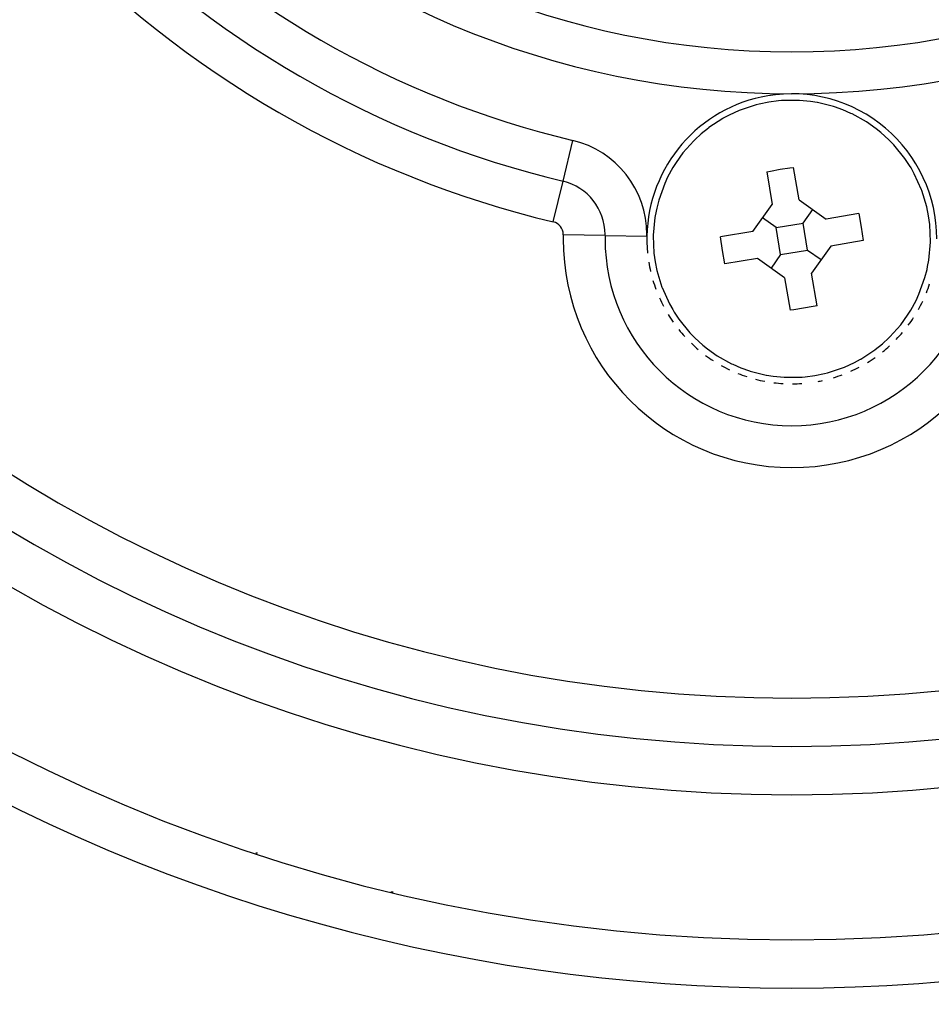
# Model space of a CAD drawing. Extents: x 24 to 1102, y -688 to 196.
# Drawn here: x 970 to 1008, y -338 to -297 of the extents above; entities that cross this region are included whole.
import ezdxf

# ---------------------------------------------------------------- set-up
doc = ezdxf.new("R2010")
doc.units = 0
doc.linetypes.add('DASHED', pattern=[11.05, 8.7, -2.35])
doc.layers.get('0').update_dxf_attribs({"linetype": 'CONTINUOUS'})
doc.layers.add('NEVIDI', color=4, linetype='DASHED')

msp = doc.modelspace()

# ---------------------------------------------------------------- linework, layer by layer
at = {"color": 2}
for p, q in [((1000.939079, -300.550655), (1000.24113, -300.785863)), ((1001.063342, -300.518973), (1000.939079, -300.550655)), ((1001.463383, -300.436686), (1001.063342, -300.518973)), ((1001.868264, -300.383066), (1001.463383, -300.436686)), ((1001.996041, -300.372192), (1001.868264, -300.383066)), ((1002.732524, -300.365202), (1001.996041, -300.372192)), ((1003.187776, -300.408398), (1002.732524, -300.365202)), ((1003.463837, -300.452617), (1003.187776, -300.408398)), ((1003.478013, -300.455262), (1003.463837, -300.452617)), ((1004.148826, -300.623706), (1003.478013, -300.455262)), ((1004.177916, -300.632992), (1004.148826, -300.623706)), ((999.825298, -300.976138), (999.57906, -301.108544)), ((1000.24113, -300.785863), (999.825298, -300.976138)), ((1004.535458, -300.761387), (1004.177916, -300.632992)), ((1004.863008, -300.903357), (1004.535458, -300.761387)), ((1004.915464, -300.928384), (1004.863008, -300.903357)), ((1005.507819, -301.259255), (1004.915464, -300.928384)), ((999.566538, -301.115697), (998.988218, -301.495052)), ((999.57906, -301.108544), (999.566538, -301.115697)), ((1005.905891, -301.538023), (1005.507819, -301.259255)), ((998.668225, -301.752043), (998.405447, -301.993687)), ((998.96379, -301.513374), (998.668225, -301.752043)), ((998.988218, -301.495052), (998.96379, -301.513374)), ((1006.10173, -301.694826), (1005.905891, -301.538023)), ((1006.436572, -301.99837), (1006.10173, -301.694826)), ((998.364116, -302.03455), (997.913234, -302.541566)), ((998.405447, -301.993687), (998.364116, -302.03455)), ((1006.634957, -302.202898), (1006.436572, -301.99837)), ((1007.098704, -302.775091), (1006.634957, -302.202898)), ((997.913234, -302.541566), (997.628758, -302.93558)), ((997.628758, -302.93558), (997.495259, -303.14799)), ((1007.285652, -303.055839), (1007.098704, -302.775091)), ((1007.35129, -303.163604), (1007.285652, -303.055839)), ((997.495259, -303.14799), (997.278643, -303.544645)), ((1001.376746, -303.327197), (1001.532175, -303.294126)), ((1001.376746, -303.327197), (1001.603785, -304.671858)), ((1001.532175, -303.294126), (1001.933179, -303.219084)), ((1001.933179, -303.219084), (1002.33659, -303.158304)), ((1002.33659, -303.158304), (1002.494261, -303.13851)), ((1002.721301, -304.483171), (1002.494261, -303.13851)), ((1007.485324, -303.401969), (1007.35129, -303.163604)), ((1007.788454, -304.073211), (1007.485324, -303.401969)), ((997.158408, -303.80297), (996.908239, -304.495705)), ((997.278643, -303.544645), (997.158408, -303.80297)), ((1007.796774, -304.095457), (1007.788454, -304.073211)), ((1008.0031, -304.777758), (1007.796774, -304.095457)), ((996.908239, -304.495705), (996.823833, -304.82227)), ((1000.807647, -305.791461), (1001.603785, -304.671858)), ((1002.721301, -304.483171), (1003.840904, -305.279309)), ((996.797216, -304.945612), (996.748875, -305.214769)), ((996.823833, -304.82227), (996.797216, -304.945612)), ((1002.883033, -305.441041), (1003.281103, -304.88124)), ((1005.185565, -305.052269), (1003.840904, -305.279309)), ((1005.185565, -305.052269), (1005.293678, -305.6087)), ((1008.076076, -305.138907), (1008.0031, -304.777758)), ((996.748875, -305.214769), (996.682938, -305.948327)), ((1001.765518, -305.629729), (1001.205716, -305.23166)), ((1001.765518, -305.629729), (1002.883033, -305.441041)), ((1003.071721, -306.558557), (1002.883033, -305.441041)), ((1008.125722, -305.503995), (1008.076076, -305.138907)), ((1008.154855, -306.216215), (1008.125722, -305.503995)), ((1000.807647, -305.791461), (999.462986, -306.018501)), ((1001.954205, -306.747245), (1001.765518, -305.629729)), ((1005.293678, -305.6087), (1005.374252, -306.169785)), ((996.682938, -305.948327), (996.682384, -305.972072)), ((996.682384, -305.972072), (996.711516, -306.684291)), ((999.543561, -306.579587), (999.462986, -306.018501)), ((1005.374252, -306.169785), (1004.029592, -306.396825)), ((1008.088363, -306.973517), (1008.1543, -306.239959)), ((1008.1543, -306.239959), (1008.154855, -306.216215)), ((996.711516, -306.684291), (996.761162, -307.049379)), ((999.651674, -307.136017), (999.543561, -306.579587)), ((1001.954205, -306.747245), (1003.071721, -306.558557)), ((1003.071721, -306.558557), (1003.631522, -306.956626)), ((1004.029592, -306.396825), (1003.233453, -307.516428)), ((996.761162, -307.049379), (996.834138, -307.410528)), ((1000.996334, -306.908977), (999.651674, -307.136017)), ((1002.115937, -307.705115), (1000.996334, -306.908977)), ((1001.954205, -306.747245), (1001.556136, -307.307046)), ((1008.040022, -307.242674), (1008.088363, -306.973517)), ((996.834138, -307.410528), (997.040464, -308.092829)), ((1003.460493, -308.861089), (1003.233453, -307.516428)), ((1007.929, -307.692581), (1008.013406, -307.366017)), ((1008.013406, -307.366017), (1008.040022, -307.242674)), ((1002.115937, -307.705115), (1002.342977, -309.049776)), ((1007.67883, -308.385317), (1007.929, -307.692581)), ((997.040464, -308.092829), (997.048784, -308.115076)), ((997.048784, -308.115076), (997.351915, -308.786318)), ((1007.34198, -309.040296), (1007.558596, -308.643641)), ((1007.558596, -308.643641), (1007.67883, -308.385317)), ((997.351915, -308.786318), (997.485949, -309.024682)), ((997.485949, -309.024682), (997.551587, -309.132447)), ((997.551587, -309.132447), (997.738535, -309.413195)), ((1002.500648, -309.029982), (1002.342977, -309.049776)), ((1002.90406, -308.969202), (1002.500648, -309.029982)), ((1003.305063, -308.89416), (1002.90406, -308.969202)), ((1003.460493, -308.861089), (1003.305063, -308.89416)), ((1007.208481, -309.252706), (1007.34198, -309.040296)), ((997.738535, -309.413195), (998.202281, -309.985388)), ((1006.924004, -309.64672), (1007.208481, -309.252706)), ((998.202281, -309.985388), (998.400667, -310.189916)), ((1006.473123, -310.153736), (1006.924004, -309.64672)), ((998.400667, -310.189916), (998.735508, -310.49346)), ((1006.169014, -310.436244), (1006.431792, -310.194599)), ((1006.431792, -310.194599), (1006.473123, -310.153736)), ((998.735508, -310.49346), (998.931347, -310.650263)), ((998.931347, -310.650263), (999.32942, -310.929031)), ((1005.270701, -311.072589), (1005.849021, -310.693235)), ((1005.849021, -310.693235), (1005.873449, -310.674912)), ((1005.873449, -310.674912), (1006.169014, -310.436244)), ((999.32942, -310.929031), (999.921775, -311.259902)), ((1004.596108, -311.402423), (1005.011941, -311.212149)), ((1005.011941, -311.212149), (1005.258179, -311.079742)), ((1005.258179, -311.079742), (1005.270701, -311.072589)), ((999.921775, -311.259902), (999.974231, -311.284929)), ((999.974231, -311.284929), (1000.301781, -311.426899)), ((1000.301781, -311.426899), (1000.659322, -311.555294)), ((1000.659322, -311.555294), (1000.688412, -311.56458)), ((1000.688412, -311.56458), (1001.359225, -311.733024)), ((1003.89816, -311.637631), (1004.596108, -311.402423)), ((1001.359225, -311.733024), (1001.373402, -311.735669)), ((1001.373402, -311.735669), (1001.649462, -311.779888)), ((1001.649462, -311.779888), (1002.104715, -311.823084)), ((1002.104715, -311.823084), (1002.841197, -311.816094)), ((1002.841197, -311.816094), (1002.968974, -311.805221)), ((1002.968974, -311.805221), (1003.373855, -311.7516)), ((1003.373855, -311.7516), (1003.773896, -311.669313)), ((1003.773896, -311.669313), (1003.89816, -311.637631))]:
    msp.add_line(p, q, dxfattribs=at)
for centre, radius, start, end in [((1002.418619, -264.094143), 71, 180, 360), ((1002.418619, -264.094143), 65, 180, 360), ((1002.418619, -264.094143), 63, 180, 360), ((1002.418619, -264.094143), 100, 186.908539, 353.091461), ((1002.418619, -306.094143), 6, 99.583742, 178.976807), ((1002.418619, -306.094143), 6, 0, 99.583742)]:
    msp.add_arc(centre, radius, start, end, dxfattribs=at)
at = {"layer": 'NEVIDI', "color": 7, "linetype": 'CONTINUOUS'}
for p, q in [((992.94756, -303.709784), (993.350298, -302.025206)), ((992.544821, -305.394361), (992.94756, -303.709784)), ((994.687801, -305.956071), (992.956027, -305.925141)), ((994.687801, -305.956071), (996.419576, -305.987)), ((980.231186, -331.495814), (980.299105, -331.495814)), ((985.918136, -333.122158), (985.817751, -333.122158))]:
    msp.add_line(p, q, dxfattribs=at)
for centre, radius, start, end in [((1002.418619, -264.094143), 61, 180, 360), ((1002.418619, -264.094143), 36, 180, 360), ((1002.418619, -264.094143), 34.267949, 180, 360), ((1002.418619, -264.094143), 39, 223.445543, 256.554457), ((1002.418619, -264.094143), 40.732051, 223.445543, 256.554457), ((1002.418619, -264.094143), 42.464102, 223.445543, 256.554457), ((992.420214, -305.915572), 4, 0, 76.554457), ((992.420214, -305.915572), 2.267949, 0, 76.554457), ((992.420214, -305.915572), 0.535898, 0, 76.554457), ((1002.418619, -306.094143), 9.464102, 178.976807, 180), ((992.420214, -305.915572), 0.535898, 358.976807, 360), ((992.420214, -305.915572), 2.267949, 358.976807, 360), ((992.420214, -305.915572), 4, 358.976807, 360), ((1002.418619, -306.094143), 9.464102, 180, 360), ((1002.418619, -306.094143), 7.732051, 178.976807, 180), ((1002.418619, -306.094143), 7.732051, 180, 360), ((1002.418619, -306.094143), 6, 178.976807, 180), ((1002.418619, -306.094143), 6, 180, 185.631378), ((1002.418619, -306.094143), 6, 189.310647, 192.99186), ((1002.418619, -306.094143), 6, 196.670966, 200.352367), ((1002.418619, -306.094143), 6, 338.191473, 341.872003), ((1002.418619, -306.094143), 6, 204.030966, 207.711616), ((1002.418619, -306.094143), 6, 330.831529, 334.512669), ((1002.418619, -306.094143), 6, 211.392319, 215.071173), ((1002.418619, -306.094143), 6, 323.472404, 327.15185), ((1002.418619, -306.094143), 6, 218.751002, 222.431563), ((1002.418619, -306.094143), 6, 316.112529, 319.791802), ((1002.418619, -306.094143), 6, 226.110116, 229.792142), ((1002.418619, -306.094143), 6, 308.752067, 312.432157), ((1002.418619, -306.094143), 6, 233.475053, 237.151989), ((1002.418619, -306.094143), 6, 301.39124, 305.07209), ((1002.418619, -306.094143), 6, 240.834933, 244.511883), ((1002.418619, -306.094143), 6, 294.031496, 297.710986), ((1002.418619, -306.094143), 6, 248.188684, 251.871688), ((1002.418619, -306.094143), 6, 255.546718, 259.231941), ((1002.418619, -306.094143), 6, 280.460883, 282.197168), ((1002.418619, -306.094143), 6, 286.672148, 290.351877), ((1002.418619, -306.094143), 6, 262.914845, 266.591784), ((1002.418619, -306.094143), 6, 270.274725, 273.951659), ((1002.418619, -264.094143), 73, 236.569944, 303.430056)]:
    msp.add_arc(centre, radius, start, end, dxfattribs=at)

doc.saveas('drawing.dxf')
